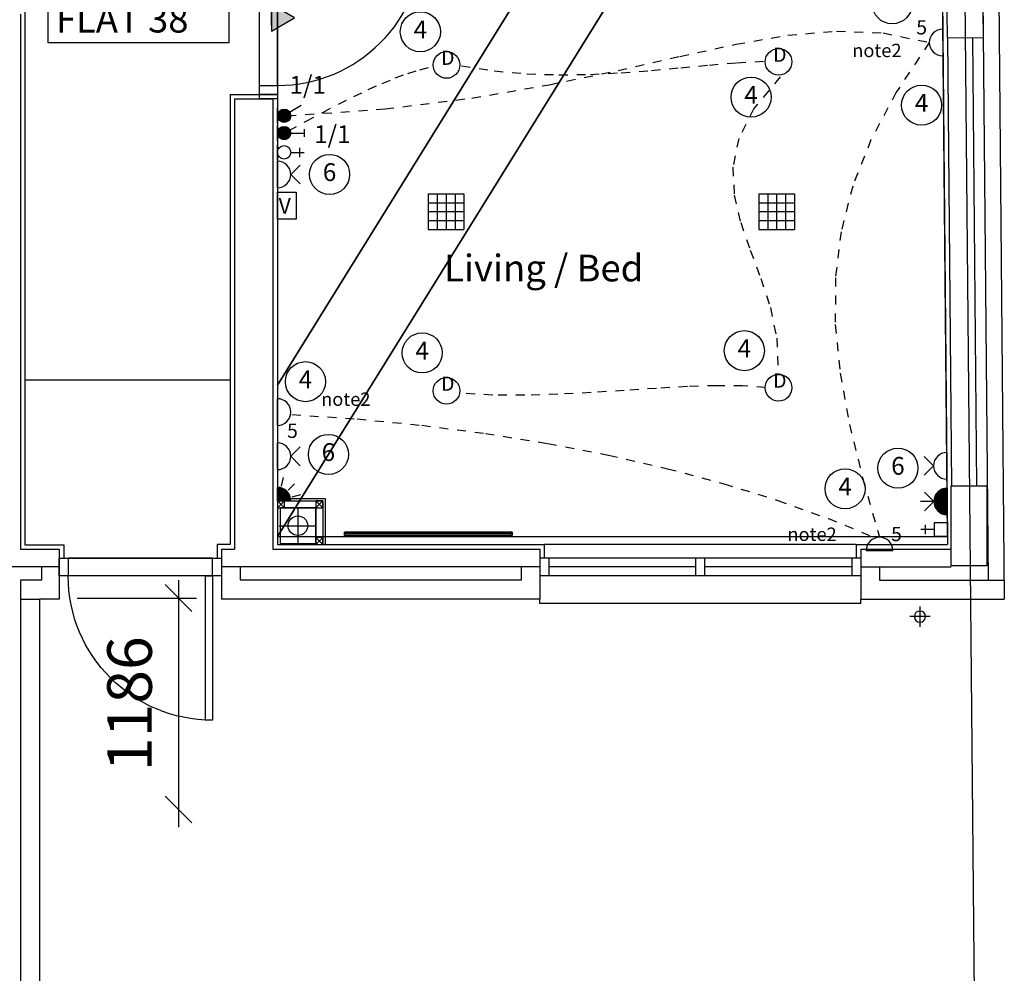
# Model space of a CAD drawing. Extents: x -106870 to 53872, y -53536 to 44226.
# Drawn here: x -65000 to -59477, y -40617 to -35268 of the extents above; entities that cross this region are included whole.
import ezdxf
from ezdxf.enums import TextEntityAlignment as Align

# ---------------------------------------------------------------- set-up
doc = ezdxf.new("R2010")
doc.units = 0
doc.header["$LTSCALE"] = 50
doc.header["$MEASUREMENT"] = 0
doc.header["$PDMODE"] = 3
doc.header["$PDSIZE"] = -25
for name, pattern in [('SHORT', [2, 1, -1]), ('XREF1$0$CENTER', [2, 1.25, -0.25, 0.25, -0.25]), ('XREF1$0$CENTER2', [1.125, 0.75, -0.125, 0.125, -0.125]), ('XREF1$0$HIDDEN', [0.375, 0.25, -0.125])]:
    doc.linetypes.add(name, pattern=pattern)
doc.layers.get('0').update_dxf_attribs({"linetype": 'CONTINUOUS'})
doc.layers.get('DEFPOINTS').update_dxf_attribs({"linetype": 'CONTINUOUS'})
for name, color, linetype in [('38', 7, 'CONTINUOUS'), ('AECFROZEN', 7, 'CONTINUOUS'), ('E000G000', 7, 'CONTINUOUS'), ('EL-CIRCUIT-NO', 7, 'CONTINUOUS'), ('EL-LIGHTING-ELEV', 7, 'CONTINUOUS'), ('EL-LIGHTING-PLAN', 7, 'CONTINUOUS'), ('EL-MISC-ELEV', 7, 'CONTINUOUS'), ('EL-MISC-PLAN', 7, 'CONTINUOUS'), ('EL-SOCKET-ELEV', 7, 'CONTINUOUS'), ('EL-SOCKET-PLAN', 7, 'CONTINUOUS'), ('PB-HEATING-ELEV', 7, 'CONTINUOUS'), ('PB-HEATING-PLAN', 7, 'CONTINUOUS'), ('PLINE_AREAS', 4, 'CONTINUOUS'), ('SERVICE$0', 7, 'CONTINUOUS'), ('SERVICE00', 7, 'CONTINUOUS'), ('XREF1$0$24', 7, 'CONTINUOUS'), ('XREF1$0$29', 7, 'CONTINUOUS'), ('XREF1$0$4', 7, 'CONTINUOUS'), ('XREF1$0$46', 7, 'CONTINUOUS'), ('XREF1$0$DOOR', 1, 'CONTINUOUS'), ('XREF1$0$GRID_DIMS', 1, 'CONTINUOUS'), ('XREF1$0$GRIDLINES', 1, 'XREF1$0$CENTER2'), ('XREF1$0$MISC', 1, 'CONTINUOUS'), ('XREF1$0$MJ', 6, 'CONTINUOUS'), ('XREF1$0$RMTEXT', 2, 'CONTINUOUS'), ('XREF1$0$RWP', 1, 'CONTINUOUS'), ('XREF1$0$SLAB_HOLES', 1, 'CONTINUOUS'), ('XREF1$0$STRUCT', 4, 'CONTINUOUS'), ('XREF1$0$SVP', 2, 'CONTINUOUS'), ('XREF1$0$SVP_CRANK', 2, 'CONTINUOUS'), ('XREF1$0$TEXT', 2, 'CONTINUOUS')]:
    doc.layers.add(name, color=color, linetype=linetype)
doc.styles.add('2MM', font='ROMANS', dxfattribs={"height": 100})
doc.styles.add('ROMANS', font='simplex.shx', dxfattribs={"height": 75})
doc.styles.get("Standard").update_dxf_attribs({"font": 'simplex.shx', "height": 0.2})
doc.styles.add('XREF1$0$ROMANS', font='simplex.shx', dxfattribs={"height": 150})
doc.dimstyles.new('XREF1$0$PRC1', dxfattribs={"dimtxt": 250, "dimasz": 150, "dimexe": 100, "dimexo": 100, "dimgap": 150, "dimtad": 1, "dimdec": 0, "dimzin": 0, "dimtxsty": 'XREF1$0$ROMANS', "dimblk1": 'OBLIQUE', "dimblk2": 'OBLIQUE', "dimsah": 1, "dimcen": 0, "dimdle": 100, "dimclrd": 7, "dimclre": 1, "dimclrt": 2, "dimazin": 3, "dimtfac": 1, "dimtmove": 0, "dimatfit": 3, "dimtolj": 1, "dimtzin": 0})

# ---------------------------------------------------------------- blocks, each defined once
blk = doc.blocks.new('DSSO')
at = {"layer": 'EL-SOCKET-ELEV'}
blk.add_line((0, -73, 182), (0, 73, 182), dxfattribs=at)
at = {"layer": 'EL-SOCKET-PLAN'}
for p, q in [((0, -75, 225), (0, 75, 225)), ((75, 0, 225), (128, 53, 225)), ((75, 0, 225), (128, -53, 225))]:
    blk.add_line(p, q, dxfattribs=at)
blk.add_arc((0, 0, 225), 75, 270, 90, dxfattribs=at)
blk = doc.blocks.new('*X42')
at = {"color": 0}
for p, q in [((6.2, -74.8), (6.2, 74.8)), ((12.5, -74), (12.5, 74)), ((18.7, -72.6), (18.7, 72.6)), ((25, -70.7), (25, 70.7)), ((31.2, -68.2), (31.2, 68.2)), ((37.5, -65), (37.5, 65)), ((43.7, -60.9), (43.7, 60.9)), ((50, -55.9), (50, 55.9)), ((56.2, -49.6), (56.2, 49.6)), ((62.5, -41.5), (62.5, 41.5)), ((68.7, -30), (68.7, 30)), ((75, -1.4), (75, 1.4))]:
    blk.add_line(p, q, dxfattribs=at)
blk = doc.blocks.new('TV')
at = {"layer": 'EL-MISC-ELEV'}
blk.add_line((0, -43, 182), (0, 43, 182), dxfattribs=at)
at = {"layer": 'EL-MISC-PLAN'}
for p, q in [((0, -75, 225), (0, 75, 225)), ((0, 0, 225), (0, -75, 225)), ((75, 0, 225), (128, 53, 225)), ((75, 0, 225), (128, -53, 225)), ((75, 0, 225), (150, 0, 225))]:
    blk.add_line(p, q, dxfattribs=at)
blk.add_arc((0, 0, 225), 75, 270, 90, dxfattribs=at)
blk.add_blockref('*X42', (0, 0, 225), dxfattribs=at)
blk = doc.blocks.new('AECID')
blk.add_line((0, 0), (0, 0))
blk = doc.blocks.new('IGV_MISC')
at = {"layer": 'AECFROZEN'}
blk.add_line((0, 0), (0, 0), dxfattribs=at)
blk = doc.blocks.new('TELECOMC')
at = {"layer": 'EL-MISC-ELEV'}
blk.add_line((0, -43, 182), (0, 43, 182), dxfattribs=at)
at = {"layer": 'EL-MISC-PLAN'}
for p, q in [((125, -26.2, 225), (125, 26.2, 225)), ((75, 0, 225), (150, 0, 225))]:
    blk.add_line(p, q, dxfattribs=at)
at = {"layer": 'EL-MISC-PLAN', "elevation": 225}
blk.add_lwpolyline([(0, -37.5), (75, -37.5), (75, 37.5), (0, 37.5)], close=True, dxfattribs=at)
at = {"layer": 'AECFROZEN', "xscale": 420, "yscale": 297}
blk.add_blockref('AECID', (0, 0), dxfattribs=at)
at = {"layer": 'AECFROZEN'}
blk.add_blockref('IGV_MISC', (0, 0), dxfattribs=at)
blk = doc.blocks.new('TELECOMB')
at = {"layer": 'EL-MISC-ELEV'}
blk.add_line((0, -43, 182), (0, 43, 182), dxfattribs=at)
at = {"layer": 'EL-MISC-PLAN'}
for p, q in [((125, -26.2, 225), (125, 26.2, 225)), ((75, 0, 225), (150, 0, 225))]:
    blk.add_line(p, q, dxfattribs=at)
blk.add_circle((37.5, 0, 225), 37.5, dxfattribs=at)
at = {"layer": 'AECFROZEN', "xscale": 420, "yscale": 297}
blk.add_blockref('AECID', (0, 0), dxfattribs=at)
at = {"layer": 'AECFROZEN'}
blk.add_blockref('IGV_MISC', (0, 0), dxfattribs=at)
blk = doc.blocks.new('*X10')
at = {"color": 0}
for p, q in [((6.3, 420.9), (6.3, 461)), ((12.5, 413.4), (12.5, 468.5)), ((18.8, 408.7), (18.8, 473.1)), ((25, 405.7), (25, 476.1)), ((31.3, 404), (31.3, 477.8)), ((37.5, 403.4), (37.5, 478.4)), ((43.8, 403.9), (43.8, 478)), ((50, 405.4), (50, 476.4)), ((56.3, 408.2), (56.3, 473.6)), ((62.5, 412.6), (62.5, 469.2)), ((68.8, 419.5), (68.8, 462.3)), ((75, 435.2), (75, 446.6))]:
    blk.add_line(p, q, dxfattribs=at)
blk = doc.blocks.new('LSWITCH')
at = {"layer": 'EL-LIGHTING-ELEV'}
blk.add_line((0, -43, 1407), (0, 43, 1407), dxfattribs=at)
at = {"layer": 'EL-LIGHTING-PLAN'}
blk.add_line((68.3, 21.4, 1450), (133.3, 58.9, 1450), dxfattribs=at)
blk.add_circle((37.5, 0, 1450), 37.5, dxfattribs=at)
at = {"layer": 'AECFROZEN', "xscale": 383, "yscale": 272}
blk.add_blockref('AECID', (0, 0), dxfattribs=at)
at = {"layer": 'AECFROZEN'}
blk.add_blockref('IGV_MISC', (0, 0), dxfattribs=at)
at = {"layer": 'EL-LIGHTING-PLAN'}
blk.add_blockref('*X10', (-0.4, -440.9, 1450), dxfattribs=at)
blk = doc.blocks.new('*X46')
at = {"color": 0}
for p, q in [((6.2, -74.8), (6.2, 0)), ((12.5, -74), (12.5, 0)), ((18.7, -72.6), (18.7, 0)), ((25, -70.7), (25, 0)), ((31.2, -68.2), (31.2, 0)), ((37.5, -65), (37.5, 0)), ((43.7, -60.9), (43.7, 0)), ((50, -55.9), (50, 0)), ((56.2, -49.6), (56.2, 0)), ((62.5, -41.5), (62.5, 0)), ((68.7, -30), (68.7, 0)), ((75, -1.4), (75, 0))]:
    blk.add_line(p, q, dxfattribs=at)
blk = doc.blocks.new('ALPIR')
at = {"layer": 'EL-MISC-ELEV'}
blk.add_line((0, -75, 2314), (0, 0, 2314), dxfattribs=at)
at = {"layer": 'EL-MISC-PLAN'}
for p, q in [((0, 0, 2314), (75, 0, 2314)), ((0, 0, 2314), (0, -75, 2314)), ((0, 0, 2314), (0, -75, 2314)), ((82.1, -22, 2314), (130.4, -34.9, 2314)), ((22, -82.1, 2314), (34.9, -130.4, 2314)), ((60.1, -60.1, 2314), (95.5, -95.5, 2314))]:
    blk.add_line(p, q, dxfattribs=at)
blk.add_arc((0, 0, 2314), 75, 270, 0, dxfattribs=at)
at = {"layer": 'AECFROZEN', "xscale": 383, "yscale": 272}
blk.add_blockref('AECID', (0, 0), dxfattribs=at)
at = {"layer": 'AECFROZEN'}
blk.add_blockref('IGV_MISC', (0, 0), dxfattribs=at)
at = {"layer": 'EL-MISC-PLAN'}
blk.add_blockref('*X46', (0, 0, 2314), dxfattribs=at)
blk = doc.blocks.new('DOORMAG')
at = {"layer": 'EL-MISC-ELEV'}
blk.add_line((0, -43, 1007), (0, 43, 1007), dxfattribs=at)
at = {"layer": 'EL-MISC-PLAN', "elevation": 1050}
blk.add_lwpolyline([(129.9, 0), (0, 75), (0, -75)], close=True, dxfattribs=at)
at = {"layer": 'EL-MISC-PLAN'}
blk.add_solid([(0, 75, 1050), (129.9, 0, 1050), (0, -75, 1050)], dxfattribs=at)
at = {"layer": 'AECFROZEN', "xscale": 382.5, "yscale": 272}
blk.add_blockref('AECID', (0, 0), dxfattribs=at)
at = {"layer": 'AECFROZEN'}
blk.add_blockref('IGV_MISC', (0, 0), dxfattribs=at)
blk = doc.blocks.new('CIRC-04')
at = {"layer": 'EL-CIRCUIT-NO'}
blk.add_circle((0, 0), 112.5, dxfattribs=at)
at = {"layer": 'AECFROZEN', "xscale": 383, "yscale": 272}
blk.add_blockref('AECID', (0, 0), dxfattribs=at)
at = {"layer": 'AECFROZEN'}
blk.add_blockref('IGV_MISC', (0, 0), dxfattribs=at)
at = {"layer": 'EL-CIRCUIT-NO', "style": '2MM'}
blk.add_text('4', height=100, dxfattribs=at).set_placement((0, 0), align=Align.MIDDLE)
blk = doc.blocks.new('USO')
at = {"layer": 'EL-SOCKET-ELEV'}
blk.add_line((0, -43, 182), (0, 43, 182), dxfattribs=at)
at = {"layer": 'EL-SOCKET-PLAN'}
blk.add_line((0, -75, 225), (0, 75, 225), dxfattribs=at)
blk.add_arc((0, 0, 225), 75, 270, 90, dxfattribs=at)
blk = doc.blocks.new('5AMPR')
at = {"layer": 'E000G000', "style": '2MM'}
blk.add_text('5', height=80, dxfattribs=at).set_placement((0, 0))
blk = doc.blocks.new('CIRC-06')
at = {"layer": 'EL-CIRCUIT-NO'}
blk.add_circle((0, 0), 112.5, dxfattribs=at)
at = {"layer": 'AECFROZEN', "xscale": 383, "yscale": 272}
blk.add_blockref('AECID', (0, 0), dxfattribs=at)
at = {"layer": 'AECFROZEN'}
blk.add_blockref('IGV_MISC', (0, 0), dxfattribs=at)
at = {"layer": 'EL-CIRCUIT-NO', "style": '2MM'}
blk.add_text('6', height=100, dxfattribs=at).set_placement((0, 0), align=Align.MIDDLE)
blk = doc.blocks.new('VOLCTR')
at = {"layer": 'EL-MISC-PLAN'}
for p, q in [((-75, 0), (-75, 104.6)), ((-75, 104.6), (75, 104.6)), ((75, 104.6), (75, 0)), ((75, 0), (-75, 0))]:
    blk.add_line(p, q, dxfattribs=at)
blk.add_text('V', height=87.2, rotation=90, dxfattribs=at).set_placement((44.5, 6.7))
blk = doc.blocks.new('DOWNLITE')
at = {"layer": 'EL-LIGHTING-ELEV'}
blk.add_circle((0, 0, 2368), 75, dxfattribs=at)
at = {"layer": 'EL-LIGHTING-PLAN'}
blk.add_circle((0, 0, 2418), 75, dxfattribs=at)
at = {"layer": 'AECFROZEN', "xscale": 383, "yscale": 272}
blk.add_blockref('AECID', (0, 0), dxfattribs=at)
at = {"layer": 'AECFROZEN'}
blk.add_blockref('IGV_MISC', (0, 0), dxfattribs=at)
at = {"layer": 'EL-LIGHTING-PLAN'}
blk.add_text('D', height=80, dxfattribs=at).set_placement((7.3, 0), align=Align.CENTER)
blk = doc.blocks.new('*X35')
at = {"color": 0}
for p, q in [((6.3, 420.9), (6.3, 461)), ((12.5, 413.4), (12.5, 468.5)), ((18.8, 408.7), (18.8, 473.1)), ((25, 405.7), (25, 476.1)), ((31.3, 404), (31.3, 477.8)), ((37.5, 403.4), (37.5, 478.4)), ((43.8, 403.9), (43.8, 478)), ((50, 405.4), (50, 476.4)), ((56.3, 408.2), (56.3, 473.6)), ((62.5, 412.6), (62.5, 469.2)), ((68.8, 419.5), (68.8, 462.3)), ((75, 435.2), (75, 446.6))]:
    blk.add_line(p, q, dxfattribs=at)
blk = doc.blocks.new('DIMMER')
at = {"layer": 'EL-LIGHTING-ELEV'}
blk.add_line((0, -43, 1407), (0, 43, 1407), dxfattribs=at)
at = {"layer": 'EL-LIGHTING-PLAN'}
for p, q in [((75, 0, 1450), (150, 0, 1450)), ((150, 21.4, 1450), (150, -21.4, 1450))]:
    blk.add_line(p, q, dxfattribs=at)
blk.add_circle((37.5, 0, 1450), 37.5, dxfattribs=at)
at = {"layer": 'AECFROZEN', "xscale": 383, "yscale": 272}
blk.add_blockref('AECID', (0, 0), dxfattribs=at)
at = {"layer": 'AECFROZEN'}
blk.add_blockref('IGV_MISC', (0, 0), dxfattribs=at)
at = {"layer": 'EL-LIGHTING-PLAN'}
blk.add_blockref('*X35', (-0.4, -440.9, 1450), dxfattribs=at)
blk = doc.blocks.new('1G1W')
at = {"flags": 9}
blk.add_attdef('REFNO', (131.8, 98.3, 1400), '', height=100, dxfattribs=at)
at = {"layer": 'EL-LIGHTING-PLAN'}
blk.add_text('1/1', height=100, dxfattribs=at).set_placement((0, 0), align=Align.CENTER)
blk = doc.blocks.new('RAD-SING')
at = {"layer": 'PB-HEATING-ELEV'}
for points in [[(-12.7, -50), (12.7, -50), (12.7, -50, 25.4), (-12.7, -50, 25.4)], [(-12.7, -70), (-12.7, -70, 25.4), (-12.7, -50, 25.4), (-12.7, -50)], [(12.7, -70), (12.7, -70, 25.4), (12.7, -50, 25.4), (12.7, -50)], [(-12.7, -70), (12.7, -70), (12.7, -70, 25.4), (-12.7, -70, 25.4)]]:
    blk.add_3dface(points, dxfattribs=at)
at = {"layer": 'PB-HEATING-ELEV', "color": 7}
blk.add_3dface([(-12.7, -70, 25.4), (-12.7, -50, 25.4), (12.7, -50, 25.4), (12.7, -70, 25.4)], dxfattribs=at)
at = {"layer": 'PB-HEATING-PLAN', "linetype": 'CONTINUOUS'}
for p, q in [((-12.7, -50), (12.7, -50)), ((-12.7, -70), (-12.7, -50)), ((12.7, -50), (12.7, -70)), ((12.7, -70), (-12.7, -70))]:
    blk.add_line(p, q, dxfattribs=at)
at = {"layer": 'PB-HEATING-PLAN', "color": 3}
blk.add_line((-12.7, -60), (12.7, -60), dxfattribs=at)
at = {"layer": 'AECFROZEN', "xscale": 383, "yscale": 272}
blk.add_blockref('AECID', (0, 0), dxfattribs=at)
at = {"layer": 'AECFROZEN'}
blk.add_blockref('IGV_MISC', (0, 0), dxfattribs=at)
blk = doc.blocks.new('CLGSPKR')
at = {"layer": 'SERVICE$0'}
for p, q in [((-100, 100), (100, 100)), ((-100, 100), (-100, -100)), ((-50, 100), (-50, -100)), ((0, 100), (0, -100)), ((50, 100), (50, -100)), ((100, 100), (100, -100)), ((-100, 50), (100, 50)), ((-100, 0), (100, 0)), ((-100, -50), (100, -50)), ((-100, -100), (100, -100))]:
    blk.add_line(p, q, dxfattribs=at)
blk = doc.blocks.new('XREF1$0$910_OP_ENT_DR')
at = {"layer": 'XREF1$0$DOOR'}
for p, q in [((-100, 860), (-100, 50)), ((0, 860), (0, 50))]:
    blk.add_line(p, q, dxfattribs=at)
for points in [[(0, 860), (0, 910), (-100, 910), (-100, 860)], [(-910, 820), (-100, 820), (-100, 860), (-910, 860)], [(0, 0), (0, 50), (-100, 50), (-100, 0)]]:
    blk.add_lwpolyline(points, close=True, dxfattribs=at)
blk.add_arc((-100, 860), 810, 180, 270, dxfattribs=at)
blk = doc.blocks.new('_OBLIQUE')
at = {"color": 0, "linetype": 'BYBLOCK'}
blk.add_line((-0.5, -0.5), (0.5, 0.5), dxfattribs=at)
blk = doc.blocks.new('*D158')
at = {"color": 7, "linetype": 'BYBLOCK'}
blk.add_line((-41776.6, 27686.9), (-41776.6, 26300.9), dxfattribs=at)
at = {"color": 1, "linetype": 'BYBLOCK'}
blk.add_line((-42346.2, 27586.9), (-41676.6, 27586.9), dxfattribs=at)
at = {"layer": 'DEFPOINTS', "color": 0, "linetype": 'BYBLOCK'}
for p in [(-42446.2, 27586.9), (-42557.2, 26400.9), (-41776.6, 26400.9)]:
    blk.add_point(p, dxfattribs=at)
at = {"color": 7, "linetype": 'BYBLOCK', "xscale": 150, "yscale": 150, "zscale": 150}
for p, rotation in [((-41776.6, 27586.9), 90), ((-41776.6, 26400.9), 270)]:
    blk.add_blockref('_OBLIQUE', p, dxfattribs=dict(at, rotation=rotation))
at = {"color": 2, "linetype": 'BYBLOCK', "insert": (-42051.6, 26993.9), "char_height": 250, "attachment_point": 5, "rotation": 90, "style": 'XREF1$0$ROMANS'}
blk.add_mtext('\\A1;1186', dxfattribs=at)
blk = doc.blocks.new('XREF1$0$63_RWP')
at = {"layer": 'XREF1$0$RWP', "color": 7}
for p, q in [((0, 56.5), (0, -56.5)), ((-56.5, 0), (56.5, 0))]:
    blk.add_line(p, q, dxfattribs=at)
at = {"layer": 'XREF1$0$RWP'}
blk.add_circle((0, 0), 31.5, dxfattribs=at)
blk = doc.blocks.new('XREF1$0$SVP')
at = {"layer": 'XREF1$0$SVP', "color": 1}
for p, q in [((0, 105), (0, -105)), ((-105, 0), (105, 0))]:
    blk.add_line(p, q, dxfattribs=at)
at = {"layer": 'XREF1$0$SVP'}
blk.add_circle((0, 0), 55, dxfattribs=at)
blk = doc.blocks.new('XREF1$0$40STUD')
at = {"layer": 'XREF1$0$46'}
for p, q in [((0, 40), (40, 0)), ((0, 0), (40, 40))]:
    blk.add_line(p, q, dxfattribs=at)
blk.add_lwpolyline([(0, 0), (40, 0), (40, 40), (0, 40)], close=True, dxfattribs=at)
blk = doc.blocks.new('XREF1$0$916STO_ENTDR')
at = {"layer": 'XREF1$0$DOOR'}
for p, q in [((-50, 866), (-50, 90)), ((50, 866), (50, 50))]:
    blk.add_line(p, q, dxfattribs=at)
for points in [[(50, 916), (50, 866), (-50, 866), (-50, 916)], [(-866, 90), (-50, 90), (-50, 50), (-866, 50)], [(50, 50), (50, 0), (-50, 0), (-50, 50)]]:
    blk.add_lwpolyline(points, close=True, dxfattribs=at)
blk.add_arc((-50, 50), 816, 90, 180, dxfattribs=at)
blk = doc.blocks.new('XREF1$0$A$C550929BE')
at = {"layer": 'XREF1$0$DOOR'}
for points in [[(816, 966), (916, 966), (916, 941), (816, 941)], [(816, 0), (916, 0), (916, 25), (816, 25)]]:
    blk.add_lwpolyline(points, close=True, dxfattribs=at)
at = {"layer": 'XREF1$0$DOOR', "xscale": -1, "rotation": 180}
blk.add_blockref('XREF1$0$916STO_ENTDR', (866, 941), dxfattribs=at)
blk = doc.blocks.new('A$C75095B9D')
at = {"layer": 'XREF1$0$24', "color": 7, "linetype": 'CONTINUOUS'}
for p, q in [((39056.6, 13691), (39056.6, 10689.7)), ((44254.1, 13556.5), (44277.4, 11045.3)), ((44394.1, 13557.8), (44417.4, 11045.4)), ((40256.6, 13215.7), (40471.6, 13215.7)), ((40256.6, 13215.7), (40256.6, 10689.7)), ((40471.6, 13215.7), (40471.6, 10689.7)), ((39056.6, 10689.7), (39273, 10689.7)), ((39273, 10689.7), (39273, 10409.7)), ((40183, 10689.7), (40183, 10409.7)), ((40183, 10689.7), (40256.6, 10689.7)), ((40471.6, 10689.7), (41968, 10689.7)), ((41968, 10689.7), (41968, 10409.7)), ((43768, 10689.7), (43768, 10409.7)), ((43768, 10689.7), (44275.2, 10689.7)), ((39273, 10589.7), (38981.6, 10589.7)), ((39173, 10589.7), (39173, 10514.7)), ((41968, 10589.7), (40183, 10589.7)), ((40288, 10589.7), (40288, 10514.7)), ((41863, 10589.7), (41863, 10514.7)), ((43768, 10589.7), (44275.2, 10589.7)), ((43873, 10589.7), (43873, 10514.7)), ((39056.6, 10514.7), (39056.6, 4605)), ((39173, 10514.7), (39056.6, 10514.7)), ((41863, 10514.7), (40288, 10514.7)), ((43873, 10514.7), (44572.3, 10514.7)), ((39161.6, 10409.7), (39161.6, 4500)), ((39273, 10409.7), (39161.6, 10409.7)), ((41968, 10409.7), (40183, 10409.7)), ((43768, 10409.7), (44573.3, 10409.7))]:
    blk.add_line(p, q, dxfattribs=at)
at = {"layer": 'XREF1$0$29', "color": 7, "linetype": 'CONTINUOUS'}
for p, q in [((43743, 10715.2), (41993, 10715.2)), ((43768, 10639.7), (41968, 10639.7)), ((41968, 10639.7), (41968, 10539.7)), ((42018, 10639.7), (42018, 10539.7)), ((42843, 10539.7), (42843, 10639.7)), ((42893, 10539.7), (42893, 10639.7)), ((43718, 10639.7), (43718, 10539.7)), ((43768, 10639.7), (43768, 10539.7)), ((42843, 10589.7), (42018, 10589.7)), ((43718, 10589.7), (42893, 10589.7)), ((43768, 10539.7), (41968, 10539.7)), ((41968, 10384.7), (41968, 10409.7)), ((43768, 10384.7), (41968, 10384.7)), ((43768, 10384.7), (43768, 10409.7))]:
    blk.add_line(p, q, dxfattribs=at)
at = {"layer": 'XREF1$0$4', "color": 7, "linetype": 'CONTINUOUS'}
blk.add_line((44455.2, 23137.2), (44573.3, 10409.7), dxfattribs=at)
at = {"layer": 'XREF1$0$46', "color": 7, "linetype": 'CONTINUOUS'}
for p, q in [((39079.8, 18509.5), (39079.8, 10714.7)), ((44191.9, 17570), (44255.5, 10715.2)), ((40496.6, 13240.7), (40496.6, 10715.2)), ((39298, 10714.7), (39298, 10639.7)), ((40158, 10715.2), (40158, 10639.7)), ((40231.6, 10715.2), (40158, 10715.2)), ((40496.6, 10715.2), (41993, 10715.2)), ((41993, 10715.2), (41993, 10639.7)), ((43743, 10715.2), (44255.5, 10715.2)), ((43743, 10715.2), (43743, 10639.7))]:
    blk.add_line(p, q, dxfattribs=at)
at = {"layer": 'XREF1$0$46', "color": 7}
for p, q in [((40231.6, 13240.7), (40231.6, 10715.2)), ((40231.6, 13240.7), (40496.6, 13240.7)), ((40496.6, 10973.5), (40764.1, 10973.5)), ((40496.6, 10961), (40751.6, 10961)), ((40751.6, 10961), (40751.6, 10715.2)), ((40764.1, 10973.5), (40764.1, 10715.2)), ((40496.6, 10921), (40711.6, 10921)), ((40711.6, 10921), (40711.6, 10715.2)), ((39079.8, 10714.7), (39298, 10714.7))]:
    blk.add_line(p, q, dxfattribs=at)
at = {"layer": 'XREF1$0$GRIDLINES', "color": 7, "linetype": 'XREF1$0$CENTER', "ltscale": 1500}
blk.add_line((44078.5, 43261.6), (44479.9, 0), dxfattribs=at)
at = {"layer": 'XREF1$0$MISC', "color": 7}
for p, q in [((39079.8, 11639.7), (40231.6, 11639.7)), ((39323, 10639.7), (40133, 10639.7))]:
    blk.add_line(p, q, dxfattribs=at)
at = {"layer": 'XREF1$0$MJ', "color": 7}
for p, q in [((44572.3, 10514.7), (44573.3, 10409.7)), ((39056.6, 10409.7), (39161.6, 10409.7))]:
    blk.add_line(p, q, dxfattribs=at)
at = {"layer": 'XREF1$0$SLAB_HOLES', "color": 7, "linetype": 'XREF1$0$HIDDEN', "ltscale": 250}
blk.add_lwpolyline([(40511.6, 10721), (40711.6, 10721), (40711.6, 10921), (40511.6, 10921)], close=True, dxfattribs=at)
blk.add_lwpolyline([(40511.6, 10721), (40711.6, 10721), (40711.6, 10921), (40511.6, 10921)], close=True, dxfattribs=at)
at = {"layer": 'XREF1$0$STRUCT', "color": 7, "linetype": 'CONTINUOUS'}
blk.add_line((44366.2, 23032.2), (44482.3, 10514.7), dxfattribs=at)
at = {"layer": 'XREF1$0$STRUCT', "color": 7}
for points in [[(44449.9, 14008.3), (44454.1, 13558.3), (44254.1, 13556.5), (44249.9, 14006.5)], [(44475.2, 11045.5), (44475.2, 10595.5), (44275.2, 10595.5), (44275.2, 11045.3)]]:
    blk.add_lwpolyline(points, close=True, dxfattribs=at)
at = {"layer": 'XREF1$0$TEXT', "color": 7}
blk.add_lwpolyline([(39210.5, 13788.5), (40224.4, 13788.5), (40224.4, 13530.3), (39210.5, 13530.3)], close=True, dxfattribs=at)
at = {"layer": 'XREF1$0$46', "color": 7}
for p in [(40496.6, 10921), (40711.6, 10921), (40711.6, 10715.2)]:
    blk.add_blockref('XREF1$0$40STUD', p, dxfattribs=at)
at = {"layer": 'XREF1$0$DOOR', "color": 7, "xscale": -1}
blk.add_blockref('XREF1$0$A$C550929BE', (41312.6, 13215.7), dxfattribs=at)
at = {"layer": 'XREF1$0$DOOR', "color": 7, "xscale": -1, "rotation": 270}
blk.add_blockref('XREF1$0$910_OP_ENT_DR', (39273, 10639.7), dxfattribs=at)
at = {"layer": 'XREF1$0$RWP', "color": 7, "xscale": -1}
blk.add_blockref('XREF1$0$63_RWP', (44100.3, 10311), dxfattribs=at)
at = {"layer": 'XREF1$0$SVP_CRANK', "color": 7, "linetype": 'XREF1$0$HIDDEN'}
blk.add_blockref('XREF1$0$SVP', (40611.6, 10821), dxfattribs=at)
at = {"layer": 'XREF1$0$RMTEXT', "color": 7, "linetype": 'CONTINUOUS', "style": 'XREF1$0$ROMANS'}
blk.add_text('Living / Bed', height=150, dxfattribs=at).set_placement((41431.5, 12191.5))
at = {"layer": 'XREF1$0$TEXT', "color": 7, "linetype": 'CONTINUOUS', "style": 'XREF1$0$ROMANS'}
blk.add_text('FLAT 38', height=150, dxfattribs=at).set_placement((39253.9, 13587.6))
at = {"layer": 'XREF1$0$GRID_DIMS', "color": 7}
dim = blk.add_linear_dim(base=(39942.1, 9229.5), p1=(39272.6, 10415.5), p2=(39161.6, 9229.5), angle=90, dimstyle='XREF1$0$PRC1', override={"dimse2": 1}, dxfattribs=at)
dim.commit()
dim.dimension.update_dxf_attribs({"geometry": '*D158', "text_midpoint": (39667.1, 9822.5), "insert": (81718.8, -17171.5)})
at = {"layer": 'PLINE_AREAS', "color": 7, "linetype": 'CONTINUOUS'}
mesh = blk.add_polyface(dxfattribs=at)
corners = [(33468.1, 22993), (33411.6, 22795), (33468.1, 22886.1), (33534.3, 22993), (33411.6, 22795), (33468.1, 22795), (33590.8, 22993), (33411.6, 22703.8), (36171.6, 22993), (33411.6, 18541.4), (36171.6, 22795), (33411.6, 18343.4), (36248.8, 22795), (36371.6, 22993), (33411.6, 18218.8), (36371.6, 22795), (36494.3, 22993), (33411.6, 18020.8), (37490, 22993), (33411.6, 16415), (38520, 22993), (34441.6, 16415), (38812.1, 22993), (34441.6, 15943.8), (38812.1, 22795), (34441.6, 15745.8), (39646.5, 22795), (34441.6, 14400), (40027.8, 22795), (34441.6, 13785), (40906.6, 22795), (34441.6, 12367.6), (40906.6, 22422.1), (34221.6, 11640), (34441.6, 11994.8), (40906.6, 22067.3), (34221.6, 11285.1), (34441.6, 11640), (40906.6, 22030.9), (38816.6, 18660), (34221.6, 11248.7), (40906.6, 21643.8), (39056.6, 18660), (38816.6, 18272.9), (34221.6, 10861.7), (40906.6, 21351.6), (39244.9, 18671.5), (38816.6, 17980.6), (34221.6, 10569.4), (40906.6, 21075), (39433.3, 18698.7), (38816.6, 17704), (34221.6, 10292.8), (40906.6, 20778.1), (39656.1, 18761.3), (38816.6, 17407.2), (34221.6, 9996), (40906.6, 20535.5), (39856.5, 18841.8), (38816.6, 17164.6), (34221.6, 9753.4), (40906.6, 20510), (39880.9, 18855.7), (38816.6, 17139), (34221.6, 9727.8), (40884.5, 20269.1), (40077.1, 18966.9), (38816.6, 16933.8), (34221.6, 9522.5), (40875.7, 20173.5), (40173.9, 19041.5), (38816.6, 16852.3), (34221.6, 9441.1), (40828.7, 20000.6), (40289.1, 19130.4), (38816.6, 16755.3), (34221.6, 9344.1), (40795.5, 19878.7), (40405.5, 19249.7), (38816.6, 16686.8), (34221.6, 9275.6), (40729.8, 19737.1), (40466, 19311.6), (38816.6, 16651.3), (34221.6, 9240.1), (40661.1, 19589.2), (38816.6, 16614.1), (34221.6, 9202.9), (38816.6, 12256.2), (34221.6, 4845), (38816.6, 6741.1), (37640.9, 4845), (38816.6, 4845)]
mesh.append_faces([[corners[k] for k in face] for face in [(0, 0, 2, 3), (3, 2, 5, 6), (1, 4, 7, 5), (6, 7, 9, 8), (8, 9, 11, 10), (10, 11, 14, 12), (13, 13, 15, 16), (12, 14, 17, 15), (16, 17, 19, 18), (18, 19, 21, 20), (20, 21, 23, 22), (22, 23, 25, 24), (24, 25, 27, 26), (26, 27, 29, 28), (28, 29, 31, 30), (30, 31, 34, 32), (32, 34, 37, 35), (33, 33, 36, 37), (35, 36, 40, 38), (38, 39, 42, 41), (39, 40, 44, 43), (41, 42, 46, 45), (43, 44, 48, 47), (45, 46, 50, 49), (47, 48, 52, 51), (49, 50, 54, 53), (51, 52, 56, 55), (53, 54, 58, 57), (55, 56, 60, 59), (57, 58, 62, 61), (59, 60, 64, 63), (61, 62, 66, 65), (63, 64, 68, 67), (65, 66, 70, 69), (67, 68, 72, 71), (69, 70, 74, 73), (71, 72, 76, 75), (73, 74, 78, 77), (75, 76, 80, 79), (77, 78, 82, 81), (79, 80, 84, 83), (81, 82, 85, 85), (83, 84, 87, 86), (86, 87, 89, 88), (88, 89, 91, 90), (90, 91, 92, 92)]], dxfattribs={"vtx0": -1, "vtx2": -1, "color": 7})
mesh = blk.add_polyface(dxfattribs=at)
corners = [(40712.5, 17015.3), (40802.2, 17122.7), (40583.6, 16770.1), (40876.8, 17212), (40565.3, 16709.5), (40966.1, 17287.4), (40524.9, 16575.7), (41015.2, 17328.8), (40520, 16530.1), (41142.1, 17410), (40504.1, 16381), (41192.4, 17432.2), (40496.6, 16310), (41356.4, 17504.7), (40496.6, 16117.9), (41656.6, 17570), (40496.6, 15699), (41826.6, 17570), (40496.6, 15424.8), (44191.9, 17570), (40496.6, 11609.9), (40496.6, 10761), (44199.6, 16733.6), (40496.6, 10761), (44255, 10761)]
mesh.append_faces([[corners[k] for k in face] for face in [(0, 0, 2, 1), (1, 2, 4, 3), (3, 4, 6, 5), (5, 6, 8, 7), (7, 8, 10, 9), (9, 10, 12, 11), (11, 12, 14, 13), (13, 14, 16, 15), (15, 16, 18, 17), (17, 18, 20, 19), (19, 20, 23, 22), (22, 21, 24, 24)]], dxfattribs={"vtx0": -1, "vtx2": -1, "color": 7})

msp = doc.modelspace()

# ---------------------------------------------------------------- linework, layer by layer
at = {"layer": 'E000G000', "color": 7, "linetype": 'SHORT'}
for points in [[(-63498.3, -35807), (-62950.3, -35768.3), (-62463.2, -35707.6), (-62030.1, -35632.8), (-61643.5, -35552.2), (-61296.3, -35473.6), (-60981.2, -35405.3), (-60691.1, -35355.2), (-60418.7, -35331.6), (-60156.7, -35342.3), (-59897.9, -35395.6)], [(-59897.9, -35395.6), (-60083, -35674.2), (-60225.2, -35941.2), (-60327.6, -36200.8), (-60393.1, -36457.4), (-60424.7, -36715.3), (-60425.3, -36978.5), (-60397.9, -37251.5), (-60345.5, -37538.5), (-60270.8, -37843.6), (-60177.1, -38171.3)]]:
    msp.add_lwpolyline(points, dxfattribs=at)
at = {"layer": 'E000G000', "linetype": 'SHORT'}
for points in [[(-62521.9, -35526.2), (-62337.6, -35555), (-62155.4, -35571.3), (-61975.6, -35577), (-61798.8, -35574.4), (-61625.6, -35565.5), (-61456.2, -35552.4), (-61291.3, -35537.3), (-61131.4, -35522.3), (-60976.9, -35509.5), (-60828.4, -35501)], [(-63491.4, -35891.1), (-63393.5, -35837.9), (-63300.1, -35787.9), (-63210.8, -35741.5), (-63125.6, -35698.7), (-63044.4, -35659.9), (-62966.9, -35625.2), (-62893.1, -35594.8), (-62822.8, -35569.1), (-62755.7, -35548.3), (-62691.9, -35532.4)], [(-60733.9, -35589.1), (-60882.2, -35766.3), (-60967, -35934), (-60999.8, -36094.9), (-60992.3, -36251.3), (-60955.9, -36405.8), (-60902.3, -36560.9), (-60843, -36719.1), (-60789.6, -36883), (-60753.6, -37054.9), (-60746.5, -37237.5)], [(-60815.8, -37331.9), (-60945, -37321.9), (-61092.3, -37320.7), (-61254.3, -37326), (-61427.7, -37335.7), (-61609, -37347.6), (-61794.9, -37359.6), (-61981.8, -37369.3), (-62166.6, -37374.6), (-62345.6, -37373.4), (-62515.6, -37363.4)], [(-63472.5, -37482.9), (-63107, -37507.4), (-62744.6, -37542.8), (-62387.4, -37588.8), (-62037.3, -37645), (-61696.4, -37711), (-61366.6, -37786.4), (-61049.9, -37870.9), (-60748.4, -37964.1), (-60464, -38065.6), (-60198.8, -38175)]]:
    msp.add_lwpolyline(points, dxfattribs=at)

# ---------------------------------------------------------------- block references
at = {"layer": '38'}
msp.add_blockref('A$C75095B9D', (-104050.7, -48927.3), dxfattribs=at)
at = {"layer": 'E000G000', "color": 7}
for name, p in [('CIRC-06', (-60106.2, -35178.1)), ('CIRC-04', (-62752.4, -35335.6)), ('5AMPR', (-59971, -35350.6)), ('CIRC-04', (-59941.2, -35747.3)), ('CIRC-06', (-63261.7, -36135.8)), ('CIRC-04', (-63397, -37298.3)), ('5AMPR', (-63500, -37613.7)), ('CIRC-06', (-63268.2, -37706.2)), ('CIRC-06', (-60074, -37783.4)), ('CIRC-04', (-60370.3, -37899.3)), ('5AMPR', (-60112.4, -38192.6))]:
    msp.add_blockref(name, p, dxfattribs=at)
at = {"layer": 'E000G000'}
for name, p in [('1G1W', (-63384.4, -35683.5)), ('CIRC-04', (-60897.6, -35702.3)), ('1G1W', (-63245.9, -35960.3)), ('CIRC-04', (-62742.2, -37136.9)), ('CIRC-04', (-60935.4, -37124.3))]:
    msp.add_blockref(name, p, dxfattribs=at)
at = {"layer": 'E000G000', "color": 7, "rotation": 270}
msp.add_blockref('VOLCTR', (-63554.1, -36311), dxfattribs=at)
at = {"layer": 'E000G000', "xscale": 37, "zscale": 21, "rotation": 180}
msp.add_blockref('RAD-SING', (-62708.3, -38212.1), dxfattribs=at)
at = {"layer": 'SERVICE00', "color": 7}
for name, p in [('DOORMAG', (-63587.6, -35257.6)), ('LSWITCH', (-63554.1, -35807)), ('TELECOMB', (-63554.1, -36011.9)), ('DSSO', (-63554.1, -36136.3)), ('CLGSPKR', (-62608.1, -36344.2)), ('CLGSPKR', (-60754.3, -36344.2)), ('USO', (-63554.1, -37468.7)), ('DSSO', (-63554.1, -37716.7))]:
    msp.add_blockref(name, p, dxfattribs=at)
for name, p, rotation in [('USO', (-59822.9, -35395.6), 180), ('DSSO', (-59799.7, -37770.4), 180), ('ALPIR', (-63554.1, -37966.2), 90), ('TV', (-59797.8, -37970.3), 180), ('TELECOMC', (-59795.8, -38127.9), 180), ('USO', (-60177.1, -38246.3), 90)]:
    msp.add_blockref(name, p, dxfattribs=dict(at, rotation=rotation))
at = {"layer": 'SERVICE00'}
for name, p in [('DOWNLITE', (-62605.9, -35521.4)), ('DOWNLITE', (-60743.5, -35504.1)), ('DIMMER', (-63554.1, -35903.7)), ('DOWNLITE', (-62605.9, -37349.5)), ('DOWNLITE', (-60743.5, -37332.3))]:
    msp.add_blockref(name, p, dxfattribs=at)

# ---------------------------------------------------------------- texts
at = {"layer": 'E000G000', "color": 7, "style": 'ROMANS'}
for p in [(-60330.2, -35477.9), (-63308.7, -37434), (-60693.8, -38191.7)]:
    msp.add_text('note2', height=75, dxfattribs=at).set_placement(p)

doc.saveas('drawing.dxf')
